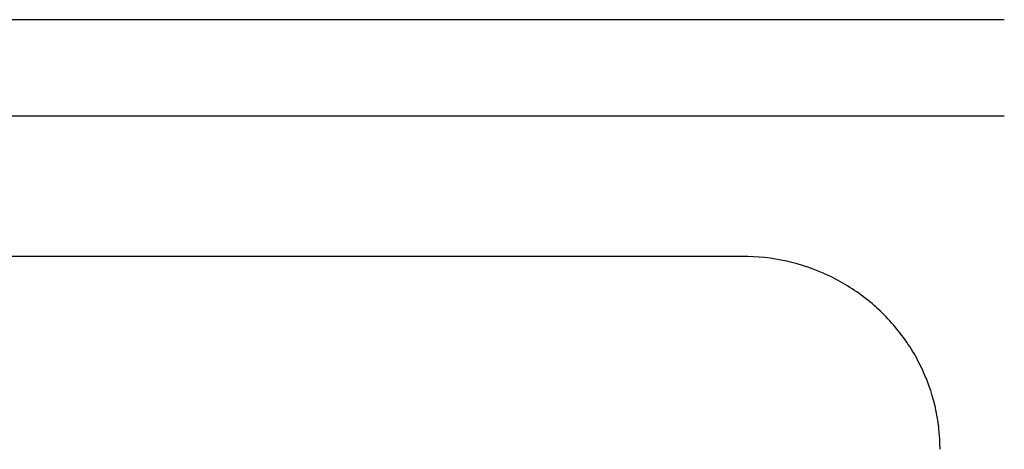
# Model space of a CAD drawing. Units: inches. Extents: x 119463 to 120663, y 86065 to 86964.
# Drawn here: x 119763 to 119863, y 86852 to 86896 of the extents above; entities that cross this region are included whole.
import ezdxf

# ---------------------------------------------------------------- set-up
doc = ezdxf.new("R2010")
doc.units = ezdxf.units.IN
doc.header["$MEASUREMENT"] = 0
doc.layers.add('freecads.com', color=7, linetype='Continuous')

msp = doc.modelspace()

# ---------------------------------------------------------------- linework, layer by layer
at = {"layer": 'freecads.com'}
for points in [[(119862.872, 86895.879), (119862.872, 86895.879), (119463.002, 86895.879), (119463.002, 86895.879)], [(119862.872, 86886.11), (119862.872, 86886.11), (119463.002, 86886.11), (119463.002, 86886.11)], [(119836.408, 86871.944), (119836.408, 86871.944), (119489.462, 86871.944), (119489.462, 86871.944)], [(119856.374, 86852.432), (119856.374, 86853.894), (119856.204, 86855.356), (119855.873, 86856.779)]]:
    msp.add_open_spline(points, degree=3, dxfattribs=at)
for points, knots in [([(119840.857, 86871.455), (119840.857, 86871.455), (119839.391, 86871.778), (119837.896, 86871.944), (119836.408, 86871.944)], [0.75, 0.75, 0.75, 0.75, 0.75, 1, 1, 1, 1]), ([(119845.075, 86870.017), (119845.075, 86870.017), (119843.733, 86870.646), (119842.313, 86871.134), (119840.857, 86871.455)], [0.625, 0.625, 0.625, 0.625, 0.625, 0.75, 0.75, 0.75, 0.75]), ([(119848.855, 86867.686), (119848.855, 86867.686), (119847.69, 86868.593), (119846.418, 86869.379), (119845.075, 86870.017)], [0.5, 0.5, 0.5, 0.5, 0.5, 0.625, 0.625, 0.625, 0.625]), ([(119852.017, 86864.597), (119852.017, 86864.597), (119851.088, 86865.744), (119850.023, 86866.779), (119848.855, 86867.686)], [0.375, 0.375, 0.375, 0.375, 0.375, 0.5, 0.5, 0.5, 0.5]), ([(119854.393, 86860.902), (119854.393, 86860.902), (119853.749, 86862.215), (119852.945, 86863.458), (119852.017, 86864.597)], [0.25, 0.25, 0.25, 0.25, 0.25, 0.375, 0.375, 0.375, 0.375]), ([(119855.873, 86856.779), (119855.873, 86856.779), (119855.536, 86858.203), (119855.045, 86859.591), (119854.393, 86860.902)], [0.125, 0.125, 0.125, 0.125, 0.125, 0.25, 0.25, 0.25, 0.25])]:
    msp.add_open_spline(points, degree=3, knots=knots, dxfattribs=at)

doc.saveas('drawing.dxf')
